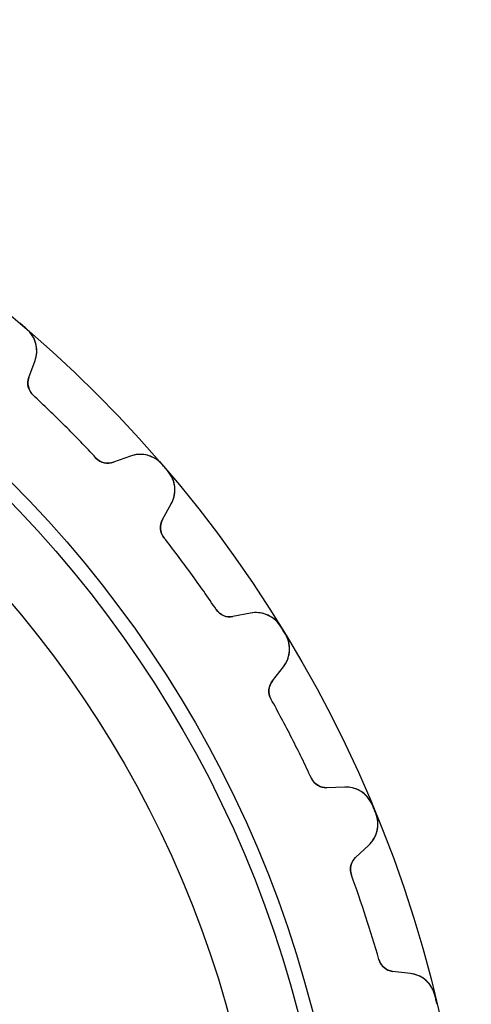
# Model space of a CAD drawing. Units: millimetres. Extents: x -31.2 to 31.2, y -31.2 to 31.2.
# Drawn here: x 20.2 to 31.2, y 7.2 to 31.2 of the extents above; entities that cross this region are included whole.
import ezdxf

# ---------------------------------------------------------------- set-up
doc = ezdxf.new("R2010")
doc.units = ezdxf.units.MM
doc.layers.add('Body027', color=7, linetype='CONTINUOUS')
doc.layers.add('Easydrive', color=7, linetype='CONTINUOUS')

msp = doc.modelspace()

# ---------------------------------------------------------------- linework, layer by layer
at = {"layer": 'Body027'}
for radius in [31.22, 31.22, 31.22, 31.22, 31.22, 31.22, 31.22, 31.22, 28.22, 28.22, 28.22, 28.22, 28.22, 28.22, 28.22, 28.22, 26.22, 26.22, 26.22, 26.22, 26.22, 26.22, 26.22, 26.22]:
    msp.add_circle((0, 0), radius, dxfattribs=at)
at = {"layer": 'Easydrive'}
for p, q in [((20.3626, 23.6655, 3.325), (20.3626, 23.6655, 26)), ((20.3626, 23.6655, 3.325), (20.3626, 23.6655, 26)), ((20.3626, 23.6655, -26), (20.3626, 23.6655, -3.325)), ((20.3626, 23.6655, -26), (20.3626, 23.6655, -3.325)), ((20.4132, 22.4815, 26), (20.5638, 22.8954, 26)), ((20.4132, 22.4815, 26), (20.5638, 22.8954, 26)), ((20.4132, 22.4815, -26), (20.5638, 22.8954, -26)), ((20.4132, 22.4815, -26), (20.5638, 22.8954, -26)), ((20.5638, 22.8954, 3.27181), (20.5638, 22.8954, 26)), ((20.5638, 22.8954, 3.27181), (20.5638, 22.8954, 26)), ((20.5638, 22.8954, -26), (20.5638, 22.8954, -3.27181)), ((20.5638, 22.8954, -26), (20.5638, 22.8954, -3.27181)), ((20.4132, 22.4815, 3.22307), (20.4132, 22.4815, 26)), ((20.4132, 22.4815, 3.22307), (20.4132, 22.4815, 26)), ((20.4132, 22.4815, -26), (20.4132, 22.4815, -3.22307)), ((20.4132, 22.4815, -26), (20.4132, 22.4815, -3.22307)), ((20.5166, 22.0519, 3.19366), (20.5166, 22.0519, 26)), ((20.5166, 22.0519, 3.19366), (20.5166, 22.0519, 26)), ((20.5166, 22.0519, -26), (20.5166, 22.0519, -3.19366)), ((20.5166, 22.0519, -26), (20.5166, 22.0519, -3.19366)), ((22.0519, 20.5166, 3.19366), (22.0519, 20.5166, 26)), ((22.0519, 20.5166, 3.19366), (22.0519, 20.5166, 26)), ((22.0519, 20.5166, -26), (22.0519, 20.5166, -3.19366)), ((22.0519, 20.5166, -26), (22.0519, 20.5166, -3.19366)), ((22.8954, 20.5638, 26), (22.4815, 20.4132, 26)), ((22.8954, 20.5638, 26), (22.4815, 20.4132, 26)), ((22.8954, 20.5638, -26), (22.4815, 20.4132, -26)), ((22.8954, 20.5638, -26), (22.4815, 20.4132, -26)), ((22.8954, 20.5638, 3.27181), (22.8954, 20.5638, 26)), ((22.8954, 20.5638, 3.27181), (22.8954, 20.5638, 26)), ((22.8954, 20.5638, -26), (22.8954, 20.5638, -3.27181)), ((22.8954, 20.5638, -26), (22.8954, 20.5638, -3.27181)), ((22.4815, 20.4132, 3.22307), (22.4815, 20.4132, 26)), ((22.4815, 20.4132, 3.22307), (22.4815, 20.4132, 26)), ((22.4815, 20.4132, -26), (22.4815, 20.4132, -3.22307)), ((22.4815, 20.4132, -26), (22.4815, 20.4132, -3.22307)), ((23.6655, 20.3626, 3.325), (23.6655, 20.3626, 26)), ((23.6655, 20.3626, 3.325), (23.6655, 20.3626, 26)), ((23.6655, 20.3626, -26), (23.6655, 20.3626, -3.325)), ((23.6655, 20.3626, -26), (23.6655, 20.3626, -3.325)), ((23.814, 20.1887, 3.325), (23.814, 20.1887, 26)), ((23.814, 20.1887, 3.325), (23.814, 20.1887, 26)), ((23.814, 20.1887, -26), (23.814, 20.1887, -3.325)), ((23.814, 20.1887, -26), (23.814, 20.1887, -3.325)), ((23.6787, 19.0114, 26), (23.8923, 19.3967, 26)), ((23.6787, 19.0114, 26), (23.8923, 19.3967, 26)), ((23.6787, 19.0114, -26), (23.8923, 19.3967, -26)), ((23.6787, 19.0114, -26), (23.8923, 19.3967, -26)), ((23.8923, 19.3967, 3.27181), (23.8923, 19.3967, 26)), ((23.8923, 19.3967, 3.27181), (23.8923, 19.3967, 26)), ((23.8923, 19.3967, -26), (23.8923, 19.3967, -3.27181)), ((23.8923, 19.3967, -26), (23.8923, 19.3967, -3.27181)), ((23.6787, 19.0114, 3.22307), (23.6787, 19.0114, 26)), ((23.6787, 19.0114, 3.22307), (23.6787, 19.0114, 26)), ((23.6787, 19.0114, -26), (23.6787, 19.0114, -3.22307)), ((23.6787, 19.0114, -26), (23.6787, 19.0114, -3.22307)), ((23.7136, 18.5709, 3.19366), (23.7136, 18.5709, 26)), ((23.7136, 18.5709, 3.19366), (23.7136, 18.5709, 26)), ((23.7136, 18.5709, -26), (23.7136, 18.5709, -3.19366)), ((23.7136, 18.5709, -26), (23.7136, 18.5709, -3.19366)), ((24.9899, 16.8143, 3.19366), (24.9899, 16.8143, 26)), ((24.9899, 16.8143, 3.19366), (24.9899, 16.8143, 26)), ((24.9899, 16.8143, -26), (24.9899, 16.8143, -3.19366)), ((24.9899, 16.8143, -26), (24.9899, 16.8143, -3.19366)), ((25.8304, 16.729, 26), (25.3981, 16.6449, 26)), ((25.8304, 16.729, 26), (25.3981, 16.6449, 26)), ((25.8304, 16.729, -26), (25.3981, 16.6449, -26)), ((25.8304, 16.729, -26), (25.3981, 16.6449, -26)), ((25.3981, 16.6449, 3.22307), (25.3981, 16.6449, 26)), ((25.3981, 16.6449, 3.22307), (25.3981, 16.6449, 26)), ((25.3981, 16.6449, -26), (25.3981, 16.6449, -3.22307)), ((25.3981, 16.6449, -26), (25.3981, 16.6449, -3.22307)), ((25.8304, 16.729, 3.27181), (25.8304, 16.729, 26)), ((25.8304, 16.729, 3.27181), (25.8304, 16.729, 26)), ((25.8304, 16.729, -26), (25.8304, 16.729, -3.27181)), ((25.8304, 16.729, -26), (25.8304, 16.729, -3.27181)), ((26.5595, 16.4098, 3.325), (26.5595, 16.4098, 26)), ((26.5595, 16.4098, 3.325), (26.5595, 16.4098, 26)), ((26.5595, 16.4098, -26), (26.5595, 16.4098, -3.325)), ((26.5595, 16.4098, -26), (26.5595, 16.4098, -3.325)), ((26.679, 16.2148, 3.325), (26.679, 16.2148, 26)), ((26.679, 16.2148, 3.325), (26.679, 16.2148, 26)), ((26.679, 16.2148, -26), (26.679, 16.2148, -3.325)), ((26.679, 16.2148, -26), (26.679, 16.2148, -3.325)), ((26.3612, 15.0732, 26), (26.6324, 15.4203, 26)), ((26.3612, 15.0732, 26), (26.6324, 15.4203, 26)), ((26.3612, 15.0732, -26), (26.6324, 15.4203, -26)), ((26.3612, 15.0732, -26), (26.6324, 15.4203, -26)), ((26.6324, 15.4203, 3.27181), (26.6324, 15.4203, 26)), ((26.6324, 15.4203, 3.27181), (26.6324, 15.4203, 26)), ((26.6324, 15.4203, -26), (26.6324, 15.4203, -3.27181)), ((26.6324, 15.4203, -26), (26.6324, 15.4203, -3.27181)), ((26.3612, 15.0732, 3.22307), (26.3612, 15.0732, 26)), ((26.3612, 15.0732, 3.22307), (26.3612, 15.0732, 26)), ((26.3612, 15.0732, -26), (26.3612, 15.0732, -3.22307)), ((26.3612, 15.0732, -26), (26.3612, 15.0732, -3.22307)), ((26.3268, 14.6326, 3.19366), (26.3268, 14.6326, 26)), ((26.3268, 14.6326, 3.19366), (26.3268, 14.6326, 26)), ((26.3268, 14.6326, -26), (26.3268, 14.6326, -3.19366)), ((26.3268, 14.6326, -26), (26.3268, 14.6326, -3.19366)), ((27.3125, 12.698, 3.19366), (27.3125, 12.698, 26)), ((27.3125, 12.698, 3.19366), (27.3125, 12.698, 26)), ((27.3125, 12.698, -26), (27.3125, 12.698, -3.19366)), ((27.3125, 12.698, -26), (27.3125, 12.698, -3.19366)), ((28.1294, 12.4823, 26), (27.6892, 12.4669, 26)), ((28.1294, 12.4823, 26), (27.6892, 12.4669, 26)), ((28.1294, 12.4823, -26), (27.6892, 12.4669, -26)), ((28.1294, 12.4823, -26), (27.6892, 12.4669, -26)), ((27.6892, 12.4669, 3.22307), (27.6892, 12.4669, 26)), ((27.6892, 12.4669, 3.22307), (27.6892, 12.4669, 26)), ((27.6892, 12.4669, -26), (27.6892, 12.4669, -3.22307)), ((27.6892, 12.4669, -26), (27.6892, 12.4669, -3.22307)), ((28.1294, 12.4823, 3.27181), (28.1294, 12.4823, 26)), ((28.1294, 12.4823, 3.27181), (28.1294, 12.4823, 26)), ((28.1294, 12.4823, -26), (28.1294, 12.4823, -3.27181)), ((28.1294, 12.4823, -26), (28.1294, 12.4823, -3.27181)), ((28.7996, 12.0529, 3.325), (28.7996, 12.0529, 26)), ((28.7996, 12.0529, 3.325), (28.7996, 12.0529, 26)), ((28.7996, 12.0529, -26), (28.7996, 12.0529, -3.325)), ((28.7996, 12.0529, -26), (28.7996, 12.0529, -3.325)), ((28.8871, 11.8417, 3.325), (28.8871, 11.8417, 26)), ((28.8871, 11.8417, 3.325), (28.8871, 11.8417, 26)), ((28.8871, 11.8417, -26), (28.8871, 11.8417, -3.325)), ((28.8871, 11.8417, -26), (28.8871, 11.8417, -3.325)), ((28.3947, 10.7638, 26), (28.7168, 11.0642, 26)), ((28.3947, 10.7638, 26), (28.7168, 11.0642, 26)), ((28.3947, 10.7638, -26), (28.7168, 11.0642, -26)), ((28.3947, 10.7638, -26), (28.7168, 11.0642, -26)), ((28.7168, 11.0642, 3.27181), (28.7168, 11.0642, 26)), ((28.7168, 11.0642, 3.27181), (28.7168, 11.0642, 26)), ((28.7168, 11.0642, -26), (28.7168, 11.0642, -3.27181)), ((28.7168, 11.0642, -26), (28.7168, 11.0642, -3.27181)), ((28.3947, 10.7638, 3.22307), (28.3947, 10.7638, 26)), ((28.3947, 10.7638, 3.22307), (28.3947, 10.7638, 26)), ((28.3947, 10.7638, -26), (28.3947, 10.7638, -3.22307)), ((28.3947, 10.7638, -26), (28.3947, 10.7638, -3.22307)), ((28.2917, 10.334, 3.19366), (28.2917, 10.334, 26)), ((28.2917, 10.334, 3.19366), (28.2917, 10.334, 26)), ((28.2917, 10.334, -26), (28.2917, 10.334, -3.19366)), ((28.2917, 10.334, -26), (28.2917, 10.334, -3.19366)), ((28.9627, 8.26906, 3.19366), (28.9627, 8.26906, 26)), ((28.9627, 8.26906, 3.19366), (28.9627, 8.26906, 26)), ((28.9627, 8.26906, -26), (28.9627, 8.26906, -3.19366)), ((28.9627, 8.26906, -26), (28.9627, 8.26906, -3.19366)), ((29.7357, 7.92817, 26), (29.2986, 7.98185, 26)), ((29.2986, 7.98185, 3.22307), (29.2986, 7.98185, 26)), ((29.2986, 7.98185, 3.22307), (29.2986, 7.98185, 26)), ((29.7357, 7.92817, 26), (29.2986, 7.98185, 26)), ((29.7357, 7.92817, -26), (29.2986, 7.98185, -26)), ((29.2986, 7.98185, -26), (29.2986, 7.98185, -3.22307)), ((29.7357, 7.92817, -26), (29.2986, 7.98185, -26)), ((29.2986, 7.98185, -26), (29.2986, 7.98185, -3.22307)), ((29.7357, 7.92817, 3.27181), (29.7357, 7.92817, 26)), ((29.7357, 7.92817, 3.27181), (29.7357, 7.92817, 26)), ((29.7357, 7.92817, -26), (29.7357, 7.92817, -3.27181)), ((29.7357, 7.92817, -26), (29.7357, 7.92817, -3.27181)), ((30.3305, 7.39929, 3.325), (30.3305, 7.39929, 26)), ((30.3305, 7.39929, 3.325), (30.3305, 7.39929, 26)), ((30.3305, 7.39929, -26), (30.3305, 7.39929, -3.325)), ((30.3305, 7.39929, -26), (30.3305, 7.39929, -3.325))]:
    msp.add_line(p, q, dxfattribs=at)
for radius in [27.87, 27.87, 27.87, 27.87, 26.22, 26.22, 26.22, 26.22]:
    msp.add_circle((0, 0), radius, dxfattribs=at)
for centre, radius, start, end in [((0, 0, 26), 31.22, 49.5, 49.7098), ((0, 0, 26), 31.22, 49.5, 49.7098), ((0, 0, 3.325), 31.22, 49.5, 49.7098), ((0, 0, 3.325), 31.22, 49.5, 49.7098), ((0, 0, -26), 31.22, 49.5, 49.7098), ((0, 0, -26), 31.22, 49.5, 49.7098), ((0, 0, -3.325), 31.22, 49.5, 49.7098), ((0, 0, -3.325), 31.22, 49.5, 49.7098), ((0, 0, 26), 31.22, 49.2902, 49.5), ((0, 0, 26), 31.22, 49.2902, 49.5), ((0, 0, 3.325), 31.22, 49.2902, 49.5), ((0, 0, 3.325), 31.22, 49.2902, 49.5), ((0, 0, -26), 31.22, 49.2902, 49.5), ((0, 0, -26), 31.22, 49.2902, 49.5), ((0, 0, -3.325), 31.22, 49.2902, 49.5), ((0, 0, -3.325), 31.22, 49.2902, 49.5), ((19.906, 23.1348, 26), 0.7, -20, 49.2902), ((19.906, 23.1348, 26), 0.7, -20, 49.2902), ((19.906, 23.1348, -26), 0.7, -20, 49.2902), ((19.906, 23.1348, -26), 0.7, -20, 49.2902), ((20.789, 22.3447, 26), 0.4, 160, -132.934), ((20.789, 22.3447, 26), 0.4, 160, -132.934), ((20.789, 22.3447, -26), 0.4, 160, -132.934), ((20.789, 22.3447, -26), 0.4, 160, -132.934), ((0, 0, 26), 30.12, 45, 47.0656), ((0, 0, 26), 30.12, 45, 47.0656), ((0, 0, 3.19366), 30.12, 45, 47.0656), ((0, 0, 3.19366), 30.12, 45, 47.0656), ((0, 0, -26), 30.12, 45, 47.0656), ((0, 0, -26), 30.12, 45, 47.0656), ((0, 0, -3.19366), 30.12, 45, 47.0656), ((0, 0, -3.19366), 30.12, 45, 47.0656), ((0, 0, 26), 30.12, 42.9344, 45), ((0, 0, 26), 30.12, 42.9344, 45), ((0, 0, 3.19366), 30.12, 42.9344, 45), ((0, 0, 3.19366), 30.12, 42.9344, 45), ((0, 0, -26), 30.12, 42.9344, 45), ((0, 0, -26), 30.12, 42.9344, 45), ((0, 0, -3.19366), 30.12, 42.9344, 45), ((0, 0, -3.19366), 30.12, 42.9344, 45), ((22.3447, 20.789, 26), 0.4, -137.066, -70), ((22.3447, 20.789, 26), 0.4, -137.066, -70), ((22.3447, 20.789, -26), 0.4, -137.066, -70), ((22.3447, 20.789, -26), 0.4, -137.066, -70), ((23.1348, 19.906, 26), 0.7, 40.7098, 110), ((23.1348, 19.906, 26), 0.7, 40.7098, 110), ((23.1348, 19.906, -26), 0.7, 40.7098, 110), ((23.1348, 19.906, -26), 0.7, 40.7098, 110), ((0, 0, 26), 31.22, 40.5, 40.7098), ((0, 0, 26), 31.22, 40.5, 40.7098), ((0, 0, 3.325), 31.22, 40.5, 40.7098), ((0, 0, 3.325), 31.22, 40.5, 40.7098), ((0, 0, -26), 31.22, 40.5, 40.7098), ((0, 0, -26), 31.22, 40.5, 40.7098), ((0, 0, -3.325), 31.22, 40.5, 40.7098), ((0, 0, -3.325), 31.22, 40.5, 40.7098), ((0, 0, 26), 31.22, 40.2902, 40.5), ((0, 0, 26), 31.22, 40.2902, 40.5), ((0, 0, 3.325), 31.22, 40.2902, 40.5), ((0, 0, 3.325), 31.22, 40.2902, 40.5), ((0, 0, -26), 31.22, 40.2902, 40.5), ((0, 0, -26), 31.22, 40.2902, 40.5), ((0, 0, -3.325), 31.22, 40.2902, 40.5), ((0, 0, -3.325), 31.22, 40.2902, 40.5), ((23.28, 19.736, 26), 0.7, -29, 40.2902), ((23.28, 19.736, 26), 0.7, -29, 40.2902), ((23.28, 19.736, -26), 0.7, -29, 40.2902), ((23.28, 19.736, -26), 0.7, -29, 40.2902), ((24.0286, 18.8175, 26), 0.4, 151, -141.934), ((24.0286, 18.8175, 26), 0.4, 151, -141.934), ((24.0286, 18.8175, -26), 0.4, 151, -141.934), ((24.0286, 18.8175, -26), 0.4, 151, -141.934), ((0, 0, 26), 30.12, 36, 38.0656), ((0, 0, 26), 30.12, 36, 38.0656), ((0, 0, 3.19366), 30.12, 36, 38.0656), ((0, 0, 3.19366), 30.12, 36, 38.0656), ((0, 0, -26), 30.12, 36, 38.0656), ((0, 0, -26), 30.12, 36, 38.0656), ((0, 0, -3.19366), 30.12, 36, 38.0656), ((0, 0, -3.19366), 30.12, 36, 38.0656), ((0, 0, 26), 30.12, 33.9344, 36), ((0, 0, 26), 30.12, 33.9344, 36), ((0, 0, 3.19366), 30.12, 33.9344, 36), ((0, 0, 3.19366), 30.12, 33.9344, 36), ((0, 0, -26), 30.12, 33.9344, 36), ((0, 0, -26), 30.12, 33.9344, 36), ((0, 0, -3.19366), 30.12, 33.9344, 36), ((0, 0, -3.19366), 30.12, 33.9344, 36), ((25.3217, 17.0376, 26), 0.4, -146.066, -79), ((25.3217, 17.0376, 26), 0.4, -146.066, -79), ((25.3217, 17.0376, -26), 0.4, -146.066, -79), ((25.3217, 17.0376, -26), 0.4, -146.066, -79), ((25.964, 16.0419, 26), 0.7, 31.7098, 101), ((25.964, 16.0419, 26), 0.7, 31.7098, 101), ((25.964, 16.0419, -26), 0.7, 31.7098, 101), ((25.964, 16.0419, -26), 0.7, 31.7098, 101), ((0, 0, 26), 31.22, 31.5, 31.7098), ((0, 0, 26), 31.22, 31.5, 31.7098), ((0, 0, 3.325), 31.22, 31.5, 31.7098), ((0, 0, 3.325), 31.22, 31.5, 31.7098), ((0, 0, -26), 31.22, 31.5, 31.7098), ((0, 0, -26), 31.22, 31.5, 31.7098), ((0, 0, -3.325), 31.22, 31.5, 31.7098), ((0, 0, -3.325), 31.22, 31.5, 31.7098), ((0, 0, 26), 31.22, 31.2902, 31.5), ((0, 0, 26), 31.22, 31.2902, 31.5), ((0, 0, 3.325), 31.22, 31.2902, 31.5), ((0, 0, 3.325), 31.22, 31.2902, 31.5), ((0, 0, -26), 31.22, 31.2902, 31.5), ((0, 0, -26), 31.22, 31.2902, 31.5), ((0, 0, -3.325), 31.22, 31.2902, 31.5), ((0, 0, -3.325), 31.22, 31.2902, 31.5), ((26.0808, 15.8512, 26), 0.7, -38, 31.2902), ((26.0808, 15.8512, 26), 0.7, -38, 31.2902), ((26.0808, 15.8512, -26), 0.7, -38, 31.2902), ((26.0808, 15.8512, -26), 0.7, -38, 31.2902), ((26.6764, 14.8269, 26), 0.4, 142, -150.934), ((26.6764, 14.8269, 26), 0.4, 142, -150.934), ((26.6764, 14.8269, -26), 0.4, 142, -150.934), ((26.6764, 14.8269, -26), 0.4, 142, -150.934), ((0, 0, 26), 30.12, 27, 29.0656), ((0, 0, 26), 30.12, 27, 29.0656), ((0, 0, 3.19366), 30.12, 27, 29.0656), ((0, 0, 3.19366), 30.12, 27, 29.0656), ((0, 0, -26), 30.12, 27, 29.0656), ((0, 0, -26), 30.12, 27, 29.0656), ((0, 0, -3.19366), 30.12, 27, 29.0656), ((0, 0, -3.19366), 30.12, 27, 29.0656), ((0, 0, 26), 30.12, 24.9344, 27), ((0, 0, 26), 30.12, 24.9344, 27), ((0, 0, 3.19366), 30.12, 24.9344, 27), ((0, 0, 3.19366), 30.12, 24.9344, 27), ((0, 0, -26), 30.12, 24.9344, 27), ((0, 0, -26), 30.12, 24.9344, 27), ((0, 0, -3.19366), 30.12, 24.9344, 27), ((0, 0, -3.19366), 30.12, 24.9344, 27), ((27.6753, 12.8666, 26), 0.4, -155.066, -88), ((27.6753, 12.8666, 26), 0.4, -155.066, -88), ((27.6753, 12.8666, -26), 0.4, -155.066, -88), ((27.6753, 12.8666, -26), 0.4, -155.066, -88), ((28.1538, 11.7827, 26), 0.7, 22.7098, 92), ((28.1538, 11.7827, 26), 0.7, 22.7098, 92), ((28.1538, 11.7827, -26), 0.7, 22.7098, 92), ((28.1538, 11.7827, -26), 0.7, 22.7098, 92), ((0, 0, 26), 31.22, 22.5, 22.7098), ((0, 0, 26), 31.22, 22.5, 22.7098), ((0, 0, 3.325), 31.22, 22.5, 22.7098), ((0, 0, 3.325), 31.22, 22.5, 22.7098), ((0, 0, -26), 31.22, 22.5, 22.7098), ((0, 0, -26), 31.22, 22.5, 22.7098), ((0, 0, -3.325), 31.22, 22.5, 22.7098), ((0, 0, -3.325), 31.22, 22.5, 22.7098), ((28.2394, 11.5762, 26), 0.7, -47, 22.2902), ((28.2394, 11.5762, 26), 0.7, -47, 22.2902), ((28.2394, 11.5762, -26), 0.7, -47, 22.2902), ((28.2394, 11.5762, -26), 0.7, -47, 22.2902), ((0, 0, 26), 31.22, 22.2902, 22.5), ((0, 0, 26), 31.22, 22.2902, 22.5), ((0, 0, 3.325), 31.22, 22.2902, 22.5), ((0, 0, 3.325), 31.22, 22.2902, 22.5), ((0, 0, -26), 31.22, 22.2902, 22.5), ((0, 0, -26), 31.22, 22.2902, 22.5), ((0, 0, -3.325), 31.22, 22.2902, 22.5), ((0, 0, -3.325), 31.22, 22.2902, 22.5), ((28.6675, 10.4713, 26), 0.4, 133, -159.934), ((28.6675, 10.4713, 26), 0.4, 133, -159.934), ((28.6675, 10.4713, -26), 0.4, 133, -159.934), ((28.6675, 10.4713, -26), 0.4, 133, -159.934), ((0, 0, 26), 30.12, 18, 20.0656), ((0, 0, 26), 30.12, 18, 20.0656), ((0, 0, 3.19366), 30.12, 18, 20.0656), ((0, 0, 3.19366), 30.12, 18, 20.0656), ((0, 0, -26), 30.12, 18, 20.0656), ((0, 0, -26), 30.12, 18, 20.0656), ((0, 0, -3.19366), 30.12, 18, 20.0656), ((0, 0, -3.19366), 30.12, 18, 20.0656), ((0, 0, 26), 30.12, 15.9344, 18), ((0, 0, 26), 30.12, 15.9344, 18), ((0, 0, 3.19366), 30.12, 15.9344, 18), ((0, 0, 3.19366), 30.12, 15.9344, 18), ((0, 0, -26), 30.12, 15.9344, 18), ((0, 0, -26), 30.12, 15.9344, 18), ((0, 0, -3.19366), 30.12, 15.9344, 18), ((0, 0, -3.19366), 30.12, 15.9344, 18), ((29.3473, 8.37887, 26), 0.4, -164.066, -97), ((29.3473, 8.37887, 26), 0.4, -164.066, -97), ((29.3473, 8.37887, -26), 0.4, -164.066, -97), ((29.3473, 8.37887, -26), 0.4, -164.066, -97), ((29.6504, 7.23339, 26), 0.7, 13.7098, 83), ((29.6504, 7.23339, 26), 0.7, 13.7098, 83), ((29.6504, 7.23339, -26), 0.7, 13.7098, 83), ((29.6504, 7.23339, -26), 0.7, 13.7098, 83), ((0, 0, 26), 31.22, 13.5, 13.7098), ((0, 0, 26), 31.22, 13.5, 13.7098), ((0, 0, 3.325), 31.22, 13.5, 13.7098), ((0, 0, 3.325), 31.22, 13.5, 13.7098), ((0, 0, -26), 31.22, 13.5, 13.7098), ((0, 0, -26), 31.22, 13.5, 13.7098), ((0, 0, -3.325), 31.22, 13.5, 13.7098), ((0, 0, -3.325), 31.22, 13.5, 13.7098), ((0, 0, 26), 31.22, 13.2902, 13.5), ((0, 0, 26), 31.22, 13.2902, 13.5), ((0, 0, 3.325), 31.22, 13.2902, 13.5), ((0, 0, 3.325), 31.22, 13.2902, 13.5), ((0, 0, -26), 31.22, 13.2902, 13.5), ((0, 0, -26), 31.22, 13.2902, 13.5), ((0, 0, -3.325), 31.22, 13.2902, 13.5), ((0, 0, -3.325), 31.22, 13.2902, 13.5)]:
    msp.add_arc(centre, radius, start, end, dxfattribs=at)
for points, knots in [([(20.5638, 22.8954, 3.27181), (20.6077, 23.0145, 3.28588), (20.6171, 23.1407, 3.29788), (20.592, 23.2742, 3.30781), (20.5633, 23.4194, 3.31852), (20.4827, 23.5629, 3.32507), (20.3626, 23.6655, 3.325)], [0, 0, 0, 0, 0.4732, 0.4732, 0.4732, 1, 1, 1, 1]), ([(20.5638, 22.8954, 3.27181), (20.6077, 23.0145, 3.28588), (20.6171, 23.1407, 3.29788), (20.592, 23.2742, 3.30781), (20.5633, 23.4194, 3.31852), (20.4827, 23.5629, 3.32507), (20.3626, 23.6655, 3.325)], [0, 0, 0, 0, 0.4732, 0.4732, 0.4732, 1, 1, 1, 1]), ([(20.5638, 22.8954, -3.27181), (20.6077, 23.0145, -3.28588), (20.6171, 23.1407, -3.29788), (20.592, 23.2742, -3.30781), (20.5633, 23.4194, -3.31852), (20.4827, 23.5629, -3.32507), (20.3626, 23.6655, -3.325)], [0, 0, 0, 0, 0.4732, 0.4732, 0.4732, 1, 1, 1, 1]), ([(20.5638, 22.8954, -3.27181), (20.6077, 23.0145, -3.28588), (20.6171, 23.1407, -3.29788), (20.592, 23.2742, -3.30781), (20.5633, 23.4194, -3.31852), (20.4827, 23.5629, -3.32507), (20.3626, 23.6655, -3.325)], [0, 0, 0, 0, 0.4732, 0.4732, 0.4732, 1, 1, 1, 1]), ([(23.6655, 20.3626, 3.325), (23.5627, 20.483, 3.32507), (23.4187, 20.5637, 3.31848), (23.273, 20.5922, 3.30772), (23.14, 20.6171, 3.29781), (23.0141, 20.6076, 3.28584), (22.8954, 20.5638, 3.27181)], [0, 0, 0, 0, 0.528161, 0.528161, 0.528161, 1, 1, 1, 1]), ([(23.6655, 20.3626, 3.325), (23.5627, 20.483, 3.32507), (23.4187, 20.5637, 3.31848), (23.273, 20.5922, 3.30772), (23.14, 20.6171, 3.29781), (23.0141, 20.6076, 3.28584), (22.8954, 20.5638, 3.27181)], [0, 0, 0, 0, 0.528161, 0.528161, 0.528161, 1, 1, 1, 1]), ([(23.6655, 20.3626, -3.325), (23.5627, 20.483, -3.32507), (23.4187, 20.5637, -3.31848), (23.273, 20.5922, -3.30772), (23.14, 20.6171, -3.29781), (23.0141, 20.6076, -3.28584), (22.8954, 20.5638, -3.27181)], [0, 0, 0, 0, 0.528161, 0.528161, 0.528161, 1, 1, 1, 1]), ([(23.6655, 20.3626, -3.325), (23.5627, 20.483, -3.32507), (23.4187, 20.5637, -3.31848), (23.273, 20.5922, -3.30772), (23.14, 20.6171, -3.29781), (23.0141, 20.6076, -3.28584), (22.8954, 20.5638, -3.27181)], [0, 0, 0, 0, 0.528161, 0.528161, 0.528161, 1, 1, 1, 1]), ([(23.8923, 19.3967, 3.27181), (23.9543, 19.5074, 3.28588), (23.9833, 19.6306, 3.29788), (23.9794, 19.7663, 3.30781), (23.9737, 19.9143, 3.31852), (23.9166, 20.0687, 3.32507), (23.814, 20.1887, 3.325)], [0, 0, 0, 0, 0.4732, 0.4732, 0.4732, 1, 1, 1, 1]), ([(23.8923, 19.3967, 3.27181), (23.9543, 19.5074, 3.28588), (23.9833, 19.6306, 3.29788), (23.9794, 19.7663, 3.30781), (23.9737, 19.9143, 3.31852), (23.9166, 20.0687, 3.32507), (23.814, 20.1887, 3.325)], [0, 0, 0, 0, 0.4732, 0.4732, 0.4732, 1, 1, 1, 1]), ([(23.8923, 19.3967, -3.27181), (23.9543, 19.5074, -3.28588), (23.9833, 19.6306, -3.29788), (23.9794, 19.7663, -3.30781), (23.9737, 19.9143, -3.31852), (23.9166, 20.0687, -3.32507), (23.814, 20.1887, -3.325)], [0, 0, 0, 0, 0.4732, 0.4732, 0.4732, 1, 1, 1, 1]), ([(23.8923, 19.3967, -3.27181), (23.9543, 19.5074, -3.28588), (23.9833, 19.6306, -3.29788), (23.9794, 19.7663, -3.30781), (23.9737, 19.9143, -3.31852), (23.9166, 20.0687, -3.32507), (23.814, 20.1887, -3.325)], [0, 0, 0, 0, 0.4732, 0.4732, 0.4732, 1, 1, 1, 1]), ([(26.5595, 16.4098, 3.325), (26.4768, 16.5448, 3.32507), (26.3472, 16.647, 3.31848), (26.2078, 16.698, 3.30772), (26.0803, 16.7434, 3.29781), (25.9545, 16.7537, 3.28584), (25.8304, 16.729, 3.27181)], [0, 0, 0, 0, 0.528161, 0.528161, 0.528161, 1, 1, 1, 1]), ([(26.5595, 16.4098, 3.325), (26.4768, 16.5448, 3.32507), (26.3472, 16.647, 3.31848), (26.2078, 16.698, 3.30772), (26.0803, 16.7434, 3.29781), (25.9545, 16.7537, 3.28584), (25.8304, 16.729, 3.27181)], [0, 0, 0, 0, 0.528161, 0.528161, 0.528161, 1, 1, 1, 1]), ([(26.5595, 16.4098, -3.325), (26.4768, 16.5448, -3.32507), (26.3472, 16.647, -3.31848), (26.2078, 16.698, -3.30772), (26.0803, 16.7434, -3.29781), (25.9545, 16.7537, -3.28584), (25.8304, 16.729, -3.27181)], [0, 0, 0, 0, 0.528161, 0.528161, 0.528161, 1, 1, 1, 1]), ([(26.5595, 16.4098, -3.325), (26.4768, 16.5448, -3.32507), (26.3472, 16.647, -3.31848), (26.2078, 16.698, -3.30772), (26.0803, 16.7434, -3.29781), (25.9545, 16.7537, -3.28584), (25.8304, 16.729, -3.27181)], [0, 0, 0, 0, 0.528161, 0.528161, 0.528161, 1, 1, 1, 1]), ([(26.6324, 15.4203, 3.27181), (26.711, 15.52, 3.28588), (26.759, 15.6371, 3.29788), (26.7763, 15.7718, 3.30781), (26.7938, 15.9188, 3.31852), (26.7615, 16.0802, 3.32507), (26.679, 16.2148, 3.325)], [0, 0, 0, 0, 0.4732, 0.4732, 0.4732, 1, 1, 1, 1]), ([(26.6324, 15.4203, 3.27181), (26.711, 15.52, 3.28588), (26.759, 15.6371, 3.29788), (26.7763, 15.7718, 3.30781), (26.7938, 15.9188, 3.31852), (26.7615, 16.0802, 3.32507), (26.679, 16.2148, 3.325)], [0, 0, 0, 0, 0.4732, 0.4732, 0.4732, 1, 1, 1, 1]), ([(26.6324, 15.4203, -3.27181), (26.711, 15.52, -3.28588), (26.759, 15.6371, -3.29788), (26.7763, 15.7718, -3.30781), (26.7938, 15.9188, -3.31852), (26.7615, 16.0802, -3.32507), (26.679, 16.2148, -3.325)], [0, 0, 0, 0, 0.4732, 0.4732, 0.4732, 1, 1, 1, 1]), ([(26.6324, 15.4203, -3.27181), (26.711, 15.52, -3.28588), (26.759, 15.6371, -3.29788), (26.7763, 15.7718, -3.30781), (26.7938, 15.9188, -3.31852), (26.7615, 16.0802, -3.32507), (26.679, 16.2148, -3.325)], [0, 0, 0, 0, 0.4732, 0.4732, 0.4732, 1, 1, 1, 1]), ([(28.7996, 12.0529, 3.325), (28.739, 12.1992, 3.32507), (28.627, 12.3205, 3.31848), (28.4973, 12.3926, 3.30772), (28.3785, 12.4574, 3.29781), (28.2559, 12.4872, 3.28584), (28.1294, 12.4823, 3.27181)], [0, 0, 0, 0, 0.528161, 0.528161, 0.528161, 1, 1, 1, 1]), ([(28.7996, 12.0529, 3.325), (28.739, 12.1992, 3.32507), (28.627, 12.3205, 3.31848), (28.4973, 12.3926, 3.30772), (28.3785, 12.4574, 3.29781), (28.2559, 12.4872, 3.28584), (28.1294, 12.4823, 3.27181)], [0, 0, 0, 0, 0.528161, 0.528161, 0.528161, 1, 1, 1, 1]), ([(28.7996, 12.0529, -3.325), (28.739, 12.1992, -3.32507), (28.627, 12.3205, -3.31848), (28.4973, 12.3926, -3.30772), (28.3785, 12.4574, -3.29781), (28.2559, 12.4872, -3.28584), (28.1294, 12.4823, -3.27181)], [0, 0, 0, 0, 0.528161, 0.528161, 0.528161, 1, 1, 1, 1]), ([(28.7996, 12.0529, -3.325), (28.739, 12.1992, -3.32507), (28.627, 12.3205, -3.31848), (28.4973, 12.3926, -3.30772), (28.3785, 12.4574, -3.29781), (28.2559, 12.4872, -3.28584), (28.1294, 12.4823, -3.27181)], [0, 0, 0, 0, 0.528161, 0.528161, 0.528161, 1, 1, 1, 1]), ([(28.7168, 11.0642, 3.27181), (28.81, 11.1504, 3.28588), (28.8757, 11.2586, 3.29788), (28.9139, 11.3888, 3.30781), (28.9542, 11.5313, 3.31852), (28.9476, 11.6958, 3.32507), (28.8871, 11.8417, 3.325)], [0, 0, 0, 0, 0.4732, 0.4732, 0.4732, 1, 1, 1, 1]), ([(28.7168, 11.0642, 3.27181), (28.81, 11.1504, 3.28588), (28.8757, 11.2586, 3.29788), (28.9139, 11.3888, 3.30781), (28.9542, 11.5313, 3.31852), (28.9476, 11.6958, 3.32507), (28.8871, 11.8417, 3.325)], [0, 0, 0, 0, 0.4732, 0.4732, 0.4732, 1, 1, 1, 1]), ([(28.7168, 11.0642, -3.27181), (28.81, 11.1504, -3.28588), (28.8757, 11.2586, -3.29788), (28.9139, 11.3888, -3.30781), (28.9542, 11.5313, -3.31852), (28.9476, 11.6958, -3.32507), (28.8871, 11.8417, -3.325)], [0, 0, 0, 0, 0.4732, 0.4732, 0.4732, 1, 1, 1, 1]), ([(28.7168, 11.0642, -3.27181), (28.81, 11.1504, -3.28588), (28.8757, 11.2586, -3.29788), (28.9139, 11.3888, -3.30781), (28.9542, 11.5313, -3.31852), (28.9476, 11.6958, -3.32507), (28.8871, 11.8417, -3.325)], [0, 0, 0, 0, 0.4732, 0.4732, 0.4732, 1, 1, 1, 1]), ([(30.3305, 7.39929, 3.325), (30.2936, 7.55325, 3.32507), (30.2019, 7.69053, 3.31848), (30.0851, 7.78209, 3.30772), (29.9779, 7.86461, 3.29781), (29.8614, 7.91331, 3.28584), (29.7357, 7.92817, 3.27181)], [0, 0, 0, 0, 0.528161, 0.528161, 0.528161, 1, 1, 1, 1]), ([(30.3305, 7.39929, 3.325), (30.2936, 7.55325, 3.32507), (30.2019, 7.69053, 3.31848), (30.0851, 7.78209, 3.30772), (29.9779, 7.86461, 3.29781), (29.8614, 7.91331, 3.28584), (29.7357, 7.92817, 3.27181)], [0, 0, 0, 0, 0.528161, 0.528161, 0.528161, 1, 1, 1, 1]), ([(30.3305, 7.39929, -3.325), (30.2936, 7.55325, -3.32507), (30.2019, 7.69053, -3.31848), (30.0851, 7.78209, -3.30772), (29.9779, 7.86461, -3.29781), (29.8614, 7.91331, -3.28584), (29.7357, 7.92817, -3.27181)], [0, 0, 0, 0, 0.528161, 0.528161, 0.528161, 1, 1, 1, 1]), ([(30.3305, 7.39929, -3.325), (30.2936, 7.55325, -3.32507), (30.2019, 7.69053, -3.31848), (30.0851, 7.78209, -3.30772), (29.9779, 7.86461, -3.29781), (29.8614, 7.91331, -3.28584), (29.7357, 7.92817, -3.27181)], [0, 0, 0, 0, 0.528161, 0.528161, 0.528161, 1, 1, 1, 1])]:
    msp.add_open_spline(points, degree=3, knots=knots, dxfattribs=at)
for points in [[(20.5166, 22.0519, 3.19366), (20.3965, 22.1611, 3.19343), (20.3592, 22.3407, 3.20628), (20.4132, 22.4815, 3.22307)], [(20.5166, 22.0519, 3.19366), (20.3965, 22.1611, 3.19343), (20.3592, 22.3407, 3.20628), (20.4132, 22.4815, 3.22307)], [(20.5166, 22.0519, -3.19366), (20.3965, 22.1611, -3.19343), (20.3592, 22.3407, -3.20628), (20.4132, 22.4815, -3.22307)], [(20.5166, 22.0519, -3.19366), (20.3965, 22.1611, -3.19343), (20.3592, 22.3407, -3.20628), (20.4132, 22.4815, -3.22307)], [(22.4815, 20.4132, 3.22307), (22.3406, 20.3592, 3.20628), (22.1611, 20.3965, 3.19343), (22.0519, 20.5166, 3.19366)], [(22.4815, 20.4132, 3.22307), (22.3406, 20.3592, 3.20628), (22.1611, 20.3965, 3.19343), (22.0519, 20.5166, 3.19366)], [(22.4815, 20.4132, -3.22307), (22.3406, 20.3592, -3.20628), (22.1611, 20.3965, -3.19343), (22.0519, 20.5166, -3.19366)], [(22.4815, 20.4132, -3.22307), (22.3406, 20.3592, -3.20628), (22.1611, 20.3965, -3.19343), (22.0519, 20.5166, -3.19366)], [(23.7136, 18.5709, 3.19366), (23.6121, 18.6976, 3.19343), (23.6034, 18.8807, 3.20628), (23.6787, 19.0114, 3.22307)], [(23.7136, 18.5709, 3.19366), (23.6121, 18.6976, 3.19343), (23.6034, 18.8807, 3.20628), (23.6787, 19.0114, 3.22307)], [(23.7136, 18.5709, -3.19366), (23.6121, 18.6976, -3.19343), (23.6034, 18.8807, -3.20628), (23.6787, 19.0114, -3.22307)], [(23.7136, 18.5709, -3.19366), (23.6121, 18.6976, -3.19343), (23.6034, 18.8807, -3.20628), (23.6787, 19.0114, -3.22307)], [(25.3981, 16.6449, 3.22307), (25.2505, 16.6137, 3.20628), (25.079, 16.6786, 3.19343), (24.9899, 16.8143, 3.19366)], [(25.3981, 16.6449, 3.22307), (25.2505, 16.6137, 3.20628), (25.079, 16.6786, 3.19343), (24.9899, 16.8143, 3.19366)], [(25.3981, 16.6449, -3.22307), (25.2505, 16.6137, -3.20628), (25.079, 16.6786, -3.19343), (24.9899, 16.8143, -3.19366)], [(25.3981, 16.6449, -3.22307), (25.2505, 16.6137, -3.20628), (25.079, 16.6786, -3.19343), (24.9899, 16.8143, -3.19366)], [(26.3268, 14.6326, 3.19366), (26.2464, 14.7736, 3.19343), (26.2664, 14.9559, 3.20628), (26.3612, 15.0732, 3.22307)], [(26.3268, 14.6326, 3.19366), (26.2464, 14.7736, 3.19343), (26.2664, 14.9559, 3.20628), (26.3612, 15.0732, 3.22307)], [(26.3268, 14.6326, -3.19366), (26.2464, 14.7736, -3.19343), (26.2664, 14.9559, -3.20628), (26.3612, 15.0732, -3.22307)], [(26.3268, 14.6326, -3.19366), (26.2464, 14.7736, -3.19343), (26.2664, 14.9559, -3.20628), (26.3612, 15.0732, -3.22307)], [(27.6892, 12.4669, 3.22307), (27.5385, 12.4591, 3.20628), (27.3793, 12.55, 3.19343), (27.3125, 12.698, 3.19366)], [(27.6892, 12.4669, 3.22307), (27.5385, 12.4591, 3.20628), (27.3793, 12.55, 3.19343), (27.3125, 12.698, 3.19366)], [(27.6892, 12.4669, -3.22307), (27.5385, 12.4591, -3.20628), (27.3793, 12.55, -3.19343), (27.3125, 12.698, -3.19366)], [(27.6892, 12.4669, -3.22307), (27.5385, 12.4591, -3.20628), (27.3793, 12.55, -3.19343), (27.3125, 12.698, -3.19366)], [(28.2917, 10.334, 3.19366), (28.2343, 10.4859, 3.19343), (28.2826, 10.6628, 3.20628), (28.3947, 10.7638, 3.22307)], [(28.2917, 10.334, 3.19366), (28.2343, 10.4859, 3.19343), (28.2826, 10.6628, 3.20628), (28.3947, 10.7638, 3.22307)], [(28.2917, 10.334, -3.19366), (28.2343, 10.4859, -3.19343), (28.2826, 10.6628, -3.20628), (28.3947, 10.7638, -3.22307)], [(28.2917, 10.334, -3.19366), (28.2343, 10.4859, -3.19343), (28.2826, 10.6628, -3.20628), (28.3947, 10.7638, -3.22307)], [(29.2986, 7.98185, 3.22307), (29.1485, 7.99772, 3.20628), (29.0055, 8.11246, 3.19343), (28.9627, 8.26906, 3.19366)], [(29.2986, 7.98185, 3.22307), (29.1485, 7.99772, 3.20628), (29.0055, 8.11246, 3.19343), (28.9627, 8.26906, 3.19366)], [(29.2986, 7.98185, -3.22307), (29.1485, 7.99772, -3.20628), (29.0055, 8.11246, -3.19343), (28.9627, 8.26906, -3.19366)], [(29.2986, 7.98185, -3.22307), (29.1485, 7.99772, -3.20628), (29.0055, 8.11246, -3.19343), (28.9627, 8.26906, -3.19366)]]:
    msp.add_open_spline(points, degree=3, dxfattribs=at)

doc.saveas('drawing.dxf')
